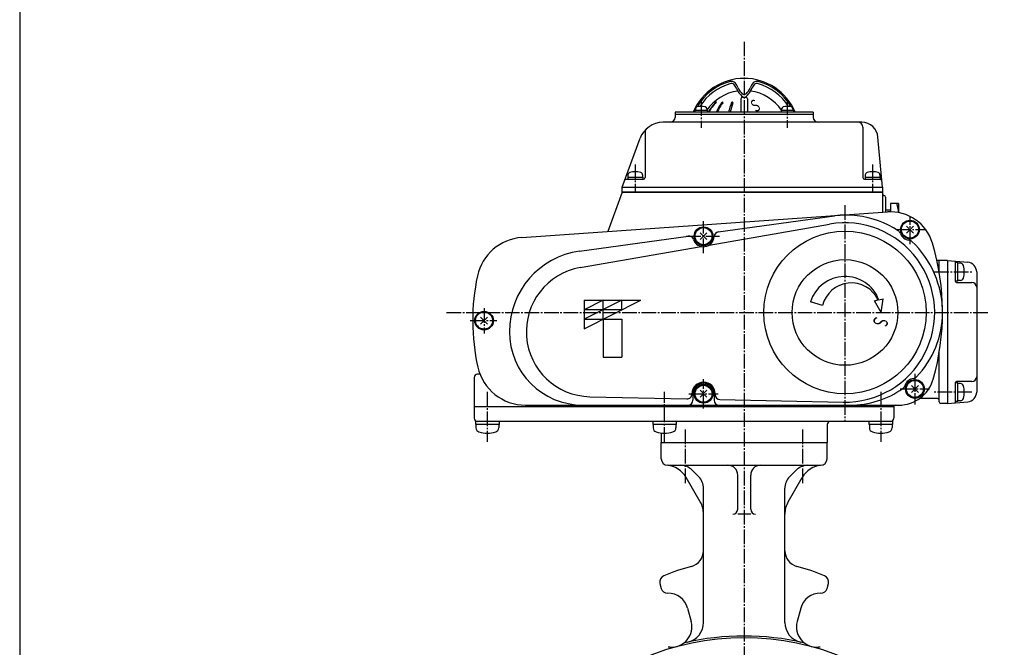
# Model space of a CAD drawing. Extents: x -900 to 1000, y -692 to 660.
# Drawn here: x -900 to -294, y -222 to 164 of the extents above; entities that cross this region are included whole.
import ezdxf
from ezdxf.enums import TextEntityAlignment as Align

# ---------------------------------------------------------------- set-up
doc = ezdxf.new("R2010")
doc.units = 0
doc.linetypes.add('CENTER', pattern=[12, 9, -1, 1, -1])
for name, color, linetype in [('1', 7, 'CONTINUOUS'), ('2', 7, 'CONTINUOUS'), ('20', 7, 'CONTINUOUS')]:
    doc.layers.add(name, color=color, linetype=linetype)
doc.styles.get("Standard").update_dxf_attribs({"font": 'txt', "bigfont": 'BIGFONT'})

msp = doc.modelspace()

# ---------------------------------------------------------------- linework, layer by layer
at = {"layer": '1', "color": 2, "linetype": 'CENTER'}
for p, q in [((-454.377295, 150.269051), (-454.377295, -606.035997)), ((-490.377295, -121.21462), (-490.377295, -88.38302)), ((-418.377295, -121.21462), (-418.377295, -88.38302))]:
    msp.add_line(p, q, dxfattribs=at)
at = {"layer": '1'}
for p, q in [((-505.377295, -106.308399), (-505.377295, -96.308399)), ((-403.377295, -106.308399), (-403.377295, -96.308399)), ((-501.377295, -110.308399), (-407.377295, -110.308399)), ((-486.448363, -113.237331), (-482.306228, -117.379467)), ((-422.306228, -113.237331), (-426.448363, -117.379467)), ((-481.386914, -132.827637), (-490.103117, -117.730731)), ((-458.377295, -137.327637), (-458.377295, -116.308399)), ((-450.377295, -137.327637), (-450.377295, -116.308399)), ((-427.367677, -132.827637), (-418.651474, -117.730731)), ((-479.377295, -206.909461), (-479.377295, -124.450534)), ((-429.377295, -206.909461), (-429.377295, -124.450534)), ((-450.377295, -140.327637), (-458.377295, -140.327637)), ((-506.178274, -182.984514), (-505.366669, -186.013466)), ((-403.387922, -186.013466), (-402.576317, -182.984514)), ((-489.14947, -198.240586), (-486.949508, -206.450956)), ((-419.605121, -198.240586), (-421.805083, -206.450956))]:
    msp.add_line(p, q, dxfattribs=at)
msp.add_circle((-454.377295, -376.308399), 160, dxfattribs=at)
for centre, radius, start, end in [((-501.377295, -106.308399), 4, 180, 270), ((-407.377295, -106.308399), 4, 270, 360), ((-503.093498, -125.230731), 15, 30, 84.817612), ((-493.519431, -120.308399), 10, 45, 90), ((-464.377295, -116.308399), 6, 0, 90), ((-444.377295, -116.308399), 6, 90, 180), ((-415.23516, -120.308399), 10, 90, 135), ((-405.661093, -125.230731), 15, 95.182388, 150), ((-489.377295, -124.450534), 10, 360, 45), ((-419.377295, -124.450534), 10, 135, 180), ((-494.377295, -140.327637), 15, 0, 30), ((-414.377295, -140.327637), 15, 150, 180), ((-461.377295, -137.327637), 3, 270, 360), ((-447.377295, -137.327637), 3, 180, 270), ((-489.377295, -162.820572), 10, 284.692018, 360), ((-419.377295, -162.820572), 10, 180, 255.307982), ((-454.377295, -296.308399), 128, 104.692018, 112.742543), ((-454.377295, -296.308399), 128, 67.257457, 75.307982), ((-502.314571, -181.949238), 4, 112.742543, 195), ((-406.44002, -181.949238), 4, 345, 67.257457), ((-501.502966, -184.97819), 4, 195, 270.970335), ((-407.251625, -184.97819), 4, 269.029665, 345), ((-501.223543, -201.475824), 12.5, 15, 90.970335), ((-407.531048, -201.475824), 12.5, 89.029665, 165), ((-499.023581, -209.686194), 12.5, 265.236093, 15), ((-491.877295, -206.909461), 12.5, 282.482319, 360), ((-416.877295, -206.909461), 12.5, 180, 257.517681), ((-409.73101, -209.686194), 12.5, 165, 274.763907), ((-454.377295, -376.308399), 161, 76.900991, 103.099009), ((-500.310857, -225.132647), 3, 85.236093, 106.900991), ((-490.18554, -222.419576), 3, 103.099009, 124.763907), ((-418.569051, -222.419576), 3, 55.236093, 76.900991), ((-408.443734, -225.132647), 3, 73.099009, 94.763907)]:
    msp.add_arc(centre, radius, start, end, dxfattribs=at)
at = {"layer": '2'}
for p, q in [((-456.377295, 115.191601), (-456.377295, 106.891601)), ((-455.377295, 116.191601), (-455.012529, 116.191606)), ((-453.741829, 116.191715), (-453.377295, 116.191601)), ((-452.377295, 115.191601), (-452.377295, 106.891601)), ((-496.877295, 106.891601), (-496.877295, 103.691601)), ((-411.877295, 106.891601), (-496.877295, 106.891601)), ((-496.877295, 105.691601), (-411.877295, 105.691601)), ((-477.0938, 107.891601), (-484.6938, 107.891601)), ((-484.6938, 107.891601), (-484.6938, 106.891601)), ((-484.3938, 108.870626), (-484.3938, 107.891601)), ((-477.3938, 108.870626), (-477.3938, 107.891601)), ((-477.0938, 107.891601), (-477.0938, 106.891601)), ((-424.060791, 107.891601), (-431.660791, 107.891601)), ((-431.660791, 107.891601), (-431.660791, 106.891601)), ((-431.360791, 108.870626), (-431.360791, 107.891601)), ((-424.360791, 108.870626), (-424.360791, 107.891601)), ((-424.060791, 107.891601), (-424.060791, 106.891601)), ((-411.877295, 106.891601), (-411.877295, 103.691601)), ((-382.040154, 100.691601), (-504.315373, 100.691601)), ((-381.377295, 97.691601), (-381.377295, 66.691601)), ((-515.377295, 94.5801), (-515.377295, 66.691601)), ((-369.377295, 60.691601), (-372.078207, 91.563159)), ((-529.377295, 60.691601), (-518.410762, 90.821903)), ((-525.977295, 66.991601), (-525.977295, 65.691601)), ((-525.977295, 66.991601), (-516.777295, 66.991601)), ((-525.877295, 68.279093), (-525.877295, 66.991601)), ((-516.877295, 68.279093), (-516.877295, 66.991601)), ((-516.777295, 66.991601), (-516.777295, 65.691601)), ((-379.977295, 66.991601), (-379.977295, 65.691601)), ((-379.977295, 66.991601), (-370.777295, 66.991601)), ((-379.877295, 68.279093), (-379.877295, 66.991601)), ((-370.877295, 68.279093), (-370.877295, 66.991601)), ((-370.777295, 66.991601), (-370.777295, 65.691601)), ((-529.377295, 57.691601), (-529.377295, 60.691601)), ((-529.377295, 60.691601), (-369.377295, 60.691601)), ((-526.857237, 65.691601), (-516.377295, 65.691601)), ((-380.377295, 65.691601), (-370.73107, 65.691601)), ((-369.377295, 60.691601), (-369.377295, 45.313158)), ((-529.377295, 57.691601), (-538.178897, 33.5094)), ((-369.377295, 57.691601), (-529.377295, 57.691601)), ((-529.377295, 57.691601), (-369.377295, 57.691601)), ((-367.377295, 54.691601), (-367.377295, 45.453012)), ((-364.377295, 50.691601), (-364.377295, 45.74087)), ((-359.377295, 50.691601), (-364.377295, 50.691601)), ((-359.377295, 50.691601), (-359.377295, 45.255115)), ((-591.200591, 29.801762), (-366.316267, 45.527206)), ((-470.296732, 33.218167), (-398.781053, 43.134381)), ((-364.377295, 46.691601), (-367.377295, 46.691601)), ((-475.909632, 25.123846), (-401.863801, 38.046896)), ((-354.498616, 32.570281), (-350.255975, 36.812922)), ((-350.255975, 32.570281), (-354.498616, 36.812922)), ((-555.649356, 21.383351), (-488.821765, 30.649524)), ((-481.498616, 28.500281), (-477.255975, 32.742922)), ((-477.255975, 28.500281), (-481.498616, 32.742922)), ((-555.254451, 11.275976), (-480.777658, 24.274241)), ((-329.377295, 15.691601), (-335.830375, 15.691601)), ((-334.377295, 8.104713), (-334.377295, 15.691601)), ((-329.377295, 15.691601), (-316.854361, 14.595986)), ((-329.377295, 15.691601), (-329.377295, -72.308399)), ((-324.377295, 2.691601), (-324.377295, 14.795992)), ((-322.877295, 14.441601), (-324.377295, 14.441601)), ((-322.877295, 2.941601), (-322.877295, 14.441601)), ((-321.35028, 13.941601), (-322.877295, 13.941601)), ((-311.377295, 8.618818), (-311.377295, -65.235616)), ((-322.877295, 2.941601), (-324.377295, 2.941601)), ((-323.877295, 2.191601), (-314.377295, 2.191601)), ((-321.35028, 3.441601), (-322.877295, 3.441601)), ((-552.877295, -8.808399), (-552.877295, -26.308399)), ((-552.877295, -8.808399), (-517.877295, -8.808399)), ((-552.877295, -26.308399), (-517.877295, -8.808399)), ((-529.543962, -8.808399), (-552.877295, -20.475065)), ((-541.210629, -8.808399), (-552.877295, -14.641732)), ((-541.210629, -20.475065), (-541.210629, -8.808399)), ((-529.543962, -14.641732), (-529.543962, -8.808399)), ((-406.181227, -12.088113), (-413.607261, -9.817747)), ((-374.26725, -9.22439), (-371.984382, -8.612698)), ((-370.177295, -16.308399), (-374.26725, -9.22439)), ((-371.592909, -8.507803), (-368.982698, -7.808399)), ((-370.177295, -16.308399), (-368.982698, -7.808399)), ((-529.543962, -14.641732), (-552.877295, -14.641732)), ((-616.498616, -23.429719), (-612.255975, -19.187078)), ((-612.255975, -23.429719), (-616.498616, -19.187078)), ((-552.877295, -20.475065), (-529.543962, -20.475065)), ((-541.210629, -20.475065), (-541.210629, -43.808399)), ((-529.543962, -20.475065), (-529.543962, -43.808399)), ((-334.377295, -71.308399), (-334.377295, -40.72151)), ((-541.210629, -43.808399), (-529.543962, -43.808399)), ((-616.837854, -54.308399), (-618.377295, -54.308399)), ((-620.377295, -56.308399), (-620.377295, -81.308399)), ((-324.377295, -71.41279), (-324.377295, -59.308399)), ((-322.877295, -59.558399), (-324.377295, -59.558399)), ((-314.377295, -58.808399), (-323.877295, -58.808399)), ((-322.877295, -71.058399), (-322.877295, -59.558399)), ((-321.35028, -60.058399), (-322.877295, -60.058399)), ((-486.505869, -66.308399), (-486.505869, -66.405146)), ((-485.877295, -66.308399), (-485.877295, -70.308399)), ((-481.498616, -68.429719), (-477.255975, -64.187078)), ((-477.255975, -68.429719), (-481.498616, -64.187078)), ((-472.877295, -66.308399), (-472.877295, -70.308399)), ((-472.248722, -66.308399), (-472.248722, -66.841511)), ((-351.498616, -65.429719), (-347.255975, -61.187078)), ((-347.255975, -65.429719), (-351.498616, -61.187078)), ((-549.238746, -68.119121), (-489.570478, -69.404451)), ((-469.31333, -69.840815), (-393.5656, -71.472516)), ((-335.377295, -69.308399), (-346.627295, -69.308399)), ((-335.377295, -69.308399), (-346.577295, -69.308399)), ((-329.377295, -72.308399), (-333.377295, -72.308399)), ((-329.377295, -72.308399), (-316.854361, -71.212784)), ((-322.877295, -71.058399), (-324.377295, -71.058399)), ((-321.35028, -70.558399), (-322.877295, -70.558399)), ((-362.377295, -74.308399), (-620.377295, -74.308399)), ((-588.927283, -73.308399), (-359.255405, -73.308399)), ((-362.377295, -74.308399), (-362.377295, -81.308399)), ((-363.127295, -83.308399), (-619.627295, -83.308399)), ((-619.627295, -83.308399), (-619.627295, -85.308399)), ((-605.127295, -83.308399), (-605.127295, -85.308399)), ((-510.627295, -83.308399), (-510.627295, -85.308399)), ((-496.127295, -83.308399), (-496.127295, -85.308399)), ((-377.627295, -83.308399), (-377.627295, -85.308399)), ((-363.127295, -83.308399), (-363.127295, -85.308399)), ((-605.127295, -85.308399), (-619.627295, -85.308399)), ((-619.377295, -85.308399), (-619.377295, -87.266447)), ((-605.377295, -85.308399), (-605.377295, -87.266447)), ((-496.127295, -85.308399), (-510.627295, -85.308399)), ((-510.377295, -85.308399), (-510.377295, -87.266447)), ((-505.377295, -90.396943), (-505.377295, -96.308399)), ((-496.377295, -85.308399), (-496.377295, -87.266447)), ((-403.377295, -85.308399), (-403.377295, -96.308399)), ((-363.127295, -85.308399), (-377.627295, -85.308399)), ((-377.377295, -85.308399), (-377.377295, -87.266447)), ((-363.377295, -85.308399), (-363.377295, -87.266447)), ((-505.377295, -96.308399), (-403.377295, -96.308399))]:
    msp.add_line(p, q, dxfattribs=at)
at = {"layer": '2', "color": 2, "linetype": 'CENTER'}
for p, q in [((-480.8938, 113.607048), (-480.8938, 97.186623)), ((-427.860791, 114.036903), (-427.860791, 97.186623)), ((-521.377295, 74.81905), (-521.377295, 57.903038)), ((-375.377295, 74.81905), (-375.377295, 57.903038)), ((-392.377295, 49.741601), (-392.377295, -83.308399)), ((-352.377295, 25.691601), (-352.377295, 42.591601)), ((-479.377295, 20.241601), (-479.377295, 39.791601)), ((-490.000526, 30.621601), (-469.541031, 30.621601)), ((-360.927295, 34.691601), (-342.377295, 34.691601)), ((-337.427295, 8.691601), (-314.427295, 8.691601)), ((-637.477295, -16.308399), (-303.877295, -16.308399)), ((-614.377295, -13.585601), (-614.377295, -29.24123)), ((-622.849022, -21.308399), (-606.577295, -21.308399)), ((-349.377295, -54.018508), (-349.377295, -72.883163)), ((-479.377295, -75.308399), (-479.377295, -57.258399)), ((-612.377295, -65.158399), (-612.377295, -95.798637)), ((-503.377295, -95.798637), (-503.377295, -65.158399)), ((-488.377295, -66.308399), (-470.327295, -66.308399)), ((-370.377295, -65.158399), (-370.377295, -95.798637)), ((-358.377295, -63.308399), (-340.477295, -63.308399)), ((-314.427295, -65.308399), (-337.427295, -65.308399))]:
    msp.add_line(p, q, dxfattribs=at)
at = {"layer": '2'}
for centre, radius in [((-479.377295, 30.621601), 5.75), ((-352.377295, 34.691601), 5.75), ((-352.377295, 34.691601), 5.25), ((-352.377295, 34.691601), 5.25), ((-479.377295, 30.621601), 5.25), ((-479.377295, 30.621601), 5.25), ((-392.377295, -16.308399), 50), ((-392.377295, -16.308399), 32.5), ((-614.377295, -21.308399), 5.75), ((-614.377295, -21.308399), 5.25), ((-614.377295, -21.308399), 5.25), ((-479.377295, -66.308399), 5.75), ((-349.377295, -63.308399), 5.75), ((-349.377295, -63.308399), 5.25), ((-349.377295, -63.308399), 5.25), ((-479.377295, -66.308399), 5.25), ((-479.377295, -66.308399), 5.25)]:
    msp.add_circle(centre, radius, dxfattribs=at)
for centre, radius, start, end in [((-454.377295, 93.691601), 34, 22.844739, 157.155261), ((-454.377295, 93.691601), 33.162479, 104.962752, 150.128593), ((-453.902405, 92.869066), 32.849358, 105.470231, 147.621493), ((-462.164977, 122.831387), 3, 42.388379, 104.962752), ((-462.13109, 122.600726), 2, 48.747449, 105.470231), ((-464.768608, 119.593484), 6, 20.135943, 48.747449), ((-467.335122, 118.112319), 10, 22.238154, 42.388379), ((-447.868795, 125.789962), 12, 200.135943, 231.694293), ((-448.822747, 125.681464), 10, 202.238154, 227.992896), ((-460.885796, 125.789962), 12, 308.305707, 339.864057), ((-459.931844, 125.681464), 10, 312.007104, 337.761846), ((-441.419469, 118.112319), 10, 137.611621, 157.761846), ((-443.985983, 119.593484), 6, 131.252551, 159.864057), ((-446.589614, 122.831387), 3, 75.037248, 137.611621), ((-446.623501, 122.600726), 2, 74.529769, 131.252551), ((-454.852186, 92.869066), 32.849358, 32.378507, 74.529769), ((-454.377295, 93.691601), 33.162479, 29.871407, 75.037248), ((-454.377295, 92.191601), 28, 98.115746, 145.287318), ((-455.377295, 115.191601), 1, 90, 180), ((-454.377295, 119.514051), 1.7, 227.992896, 312.007104), ((-454.377295, 117.550458), 1.5, 231.694293, 308.305707), ((-453.377295, 115.191601), 1, 0, 90), ((-454.377295, 92.191601), 28, 34.712682, 81.884254), ((-483.0938, 108.870626), 1.3, 106.60155, 180), ((-480.8938, 101.491601), 9, 73.39845, 106.60155), ((-478.6938, 108.870626), 1.3, 0, 73.39845), ((-452.085638, 92.923468), 28.197761, 134.156238, 150.306296), ((-451.702954, 92.923468), 28.197761, 134.711482, 150.306296), ((-471.63537, 113.057644), 0.133957, 314.711482, 134.156238), ((-443.654473, 94.690349), 30.472934, 142.882669, 156.39704), ((-442.947367, 94.690349), 30.472934, 143.677597, 156.39704), ((-467.727648, 112.908197), 0.283404, 323.677597, 142.882669), ((-419.90078, 96.457231), 45.274917, 158.681079, 166.675437), ((-418.9769, 96.457231), 45.274917, 159.10214, 166.675437), ((-461.676132, 112.760654), 0.430947, 339.10214, 158.681079), ((-430.060791, 108.870626), 1.3, 106.60155, 180), ((-427.860791, 101.491601), 9, 73.39845, 106.60155), ((-425.660791, 108.870626), 1.3, 0, 73.39845), ((-499.877295, 103.691601), 3, 270, 360), ((-408.877295, 103.691601), 3, 180, 270), ((-504.315373, 85.691601), 15, 90, 160), ((-384.377295, 97.691601), 3, 0, 90), ((-382.040154, 90.691601), 10, 5, 90), ((-512.377295, 94.5801), 3, 132.208221, 180), ((-524.277295, 68.279093), 1.6, 106.191352, 180), ((-521.377295, 58.291601), 12, 73.808648, 106.191352), ((-518.477295, 68.279093), 1.6, 0, 73.808648), ((-516.377295, 66.691601), 1, 270, 360), ((-380.377295, 66.691601), 1, 180, 270), ((-378.277295, 68.279093), 1.6, 106.191352, 180), ((-375.377295, 58.291601), 12, 73.808648, 106.191352), ((-372.477295, 68.279093), 1.6, 0, 73.808648), ((-526.857237, 64.691601), 1, 90, 160), ((-370.73107, 64.691601), 1, 5, 90), ((-368.377295, 56.691601), 1, 180, 270), ((-368.377295, 54.691601), 1, 360, 90), ((-377.581462, 44.191601), 18.204167, 3.368215, 20.919818), ((-391.501827, -9.363361), 53, 82.815375, 97.894178), ((-392.377295, -16.308399), 60, 56.98558, 82.815375), ((-364.432842, 18.592976), 27, 16.484205, 94), ((-392.377295, -16.308399), 55.176915, 268.765968, 99.899988), ((-488.409734, 27.677954), 3, 18.050649, 97.894178), ((-479.377295, 30.621601), 6.5, 198.050649, 357.737707), ((-469.8847, 30.246596), 3, 97.894178, 177.737707), ((-361.320841, 31.488009), 3, 19.707605, 56.98558), ((-352.377295, 34.691601), 6.5, 199.707605, 264.077241), ((-589.107897, -0.125159), 30, 94, 167.770243), ((-353.357578, 25.242313), 3, 46.799266, 84.077241), ((-392.377295, -16.308399), 60, 0, 46.799266), ((-482.377295, -16.308399), 150, 344.131079, 16.484205), ((-548.78416, -28.128399), 49.98544, 97.894178, 180), ((-324.877295, 14.795992), 0.5, 0, 85), ((-321.35028, 12.041601), 1.9, 16.072859, 90), ((-332.977295, 8.691601), 14, 343.927141, 16.072859), ((-317.377295, 8.618818), 6, 0, 85), ((-491.377295, -21.308399), 130, 167.770243, 192.709033), ((-548.377295, -28.128399), 40, 99.899988, 268.765968), ((-392.377295, -16.308399), 22.2, 20.571635, 163), ((-388.477295, -16.308399), 18.2, 25.014065, 166.591995), ((-323.877295, 2.691601), 0.5, 180, 270), ((-321.35028, 5.341601), 1.9, 270, 343.927141), ((-314.377295, -0.808399), 3, 0, 90), ((-389.377295, -16.308399), 57, 315.900804, 360), ((-553.5896, -28.128399), 45.18, 180, 270), ((-618.377295, -56.308399), 2, 90, 180), ((-588.927283, -43.308399), 30, 192.709033, 270), ((-479.377295, -66.308399), 7.128574, 0, 180), ((-479.377295, -66.308399), 6.5, 0, 180), ((-359.255405, -51.308399), 22, 270, 344.131079), ((-349.377295, -63.308399), 6.5, 97.382331, 163.417478), ((-350.597948, -53.887146), 3, 277.382331, 315.900804), ((-323.877295, -59.308399), 0.5, 90, 180), ((-321.35028, -61.958399), 1.9, 16.072859, 90), ((-314.377295, -55.808399), 3, 270, 360), ((-489.505869, -66.405146), 3, 268.765968, 360), ((-389.377295, -16.308399), 57, 270, 304.899005), ((-358.482187, -60.597137), 3, 304.899005, 343.417478), ((-332.977295, -65.308399), 14, 343.927141, 16.072859), ((-317.377295, -65.235616), 6, 275, 360), ((-488.877295, -70.308399), 3, 270, 360), ((-469.877295, -70.308399), 3, 180, 270), ((-469.248722, -66.841511), 3, 180, 268.765968), ((-335.377295, -70.308399), 1, 0, 90), ((-333.377295, -71.308399), 1, 180, 270), ((-324.877295, -71.41279), 0.5, 275, 360), ((-321.35028, -68.658399), 1.9, 270, 343.927141), ((-361.377295, -74.308399), 1, 90, 180), ((-618.377295, -81.308399), 2, 180, 270), ((-401.377295, -85.308399), 2, 90, 180), ((-364.377295, -81.308399), 2, 270, 360), ((-616.777295, -87.266447), 2.6, 180, 253.39845), ((-612.377295, -72.508399), 18, 253.39845, 286.60155), ((-607.977295, -87.266447), 2.6, 286.60155, 360), ((-507.777295, -87.266447), 2.6, 180, 253.39845), ((-503.377295, -72.508399), 18, 253.39845, 286.60155), ((-498.977295, -87.266447), 2.6, 286.60155, 360), ((-374.777295, -87.266447), 2.6, 180, 253.39845), ((-370.377295, -72.508399), 18, 253.39845, 286.60155), ((-365.977295, -87.266447), 2.6, 286.60155, 360)]:
    msp.add_arc(centre, radius, start, end, dxfattribs=at)
at = {"layer": '20', "color": 3}
msp.add_line((-900, 660), (-900, -692.5), dxfattribs=at)

# ---------------------------------------------------------------- texts
at = {"layer": '2'}
for height, rotation, p, p2 in [(7.6, 31.641, (-448.132363, 106.099019), (-442.956144, 109.288558)), (9, 253, (-373.656876, -17.326192), (-375.761953, -24.211587))]:
    msp.add_text('Ｓ', height=height, rotation=rotation, dxfattribs=at).set_placement(p, p2, align=Align.FIT)

doc.saveas('drawing.dxf')
